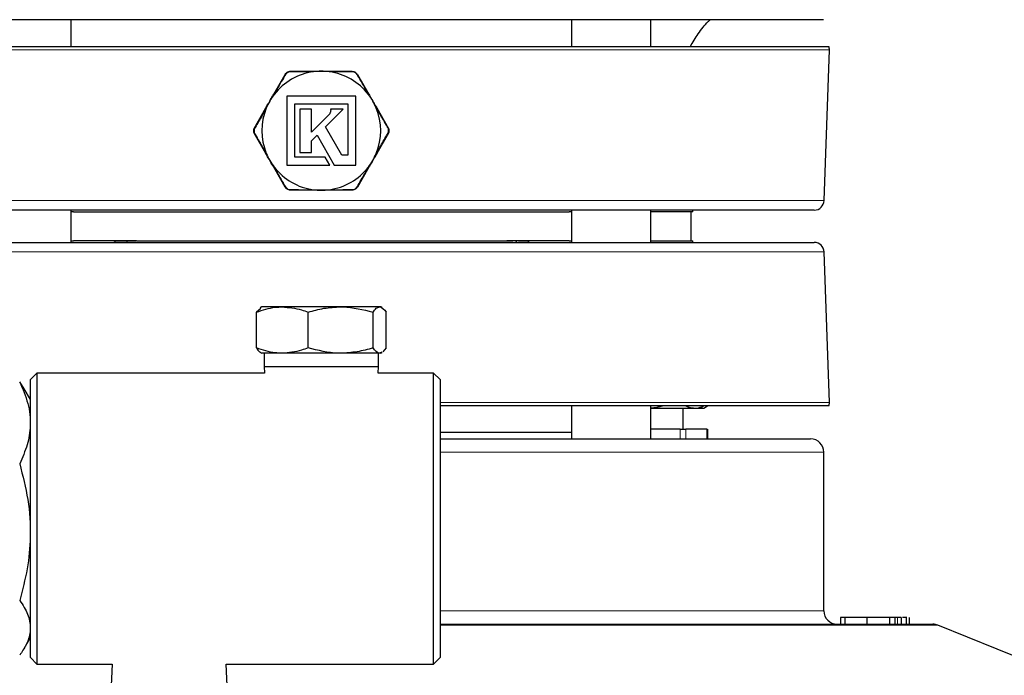
# Model space of a CAD drawing. Units: inches. Extents: x 0.5 to 30.5, y 0.5 to 21.1.
# Drawn here: x 11.2 to 13.5, y 7.4 to 9 of the extents above; entities that cross this region are included whole.
import ezdxf

# ---------------------------------------------------------------- set-up
doc = ezdxf.new("R2010")
doc.units = ezdxf.units.IN
doc.header["$MEASUREMENT"] = 0

msp = doc.modelspace()

# ---------------------------------------------------------------- linework, layer by layer
at = {"color": 7, "linetype": 'Continuous', "lineweight": 30}
for p, q in [((13.0533, 8.985), (11.028, 8.985)), ((11.2756, 8.9215), (11.2756, 8.985)), ((12.4582, 8.985), (12.4582, 8.9215)), ((12.6457, 8.9215), (12.6457, 8.985)), ((10.6673, 8.9215), (11.8669, 8.9215)), ((11.8669, 8.9215), (13.0665, 8.9215)), ((13.0552, 8.5578), (13.0676, 8.9135)), ((11.7545, 8.8091), (11.7815, 8.8557)), ((11.7944, 8.8632), (11.8483, 8.8632)), ((11.8507, 8.8632), (11.8507, 8.8623)), ((11.8729, 8.8632), (11.8729, 8.8631)), ((11.8771, 8.8632), (11.8771, 8.8629)), ((11.8825, 8.8632), (11.8825, 8.8624)), ((11.8855, 8.8632), (11.9394, 8.8632)), ((11.9524, 8.8557), (11.9793, 8.8091)), ((11.9485, 8.8043), (11.7853, 8.8043)), ((11.7853, 8.8043), (11.7853, 8.6411)), ((11.9485, 8.6411), (11.9485, 8.8043)), ((11.7079, 8.7283), (11.7359, 8.7768)), ((11.8045, 8.6603), (11.8045, 8.7861)), ((11.8045, 8.7861), (11.9293, 8.7861)), ((11.8438, 8.7735), (11.8165, 8.7735)), ((11.8165, 8.7735), (11.8165, 8.6714)), ((11.8438, 8.7196), (11.8438, 8.7735)), ((11.8769, 8.732), (11.9184, 8.7736)), ((11.8913, 8.7736), (11.889, 8.7736)), ((11.889, 8.7736), (11.8891, 8.7712)), ((11.9051, 8.7736), (11.8913, 8.7736)), ((11.9184, 8.7736), (11.9051, 8.7736)), ((11.9293, 8.7861), (11.9293, 8.6652)), ((11.9979, 8.7768), (12.0259, 8.7283)), ((11.8852, 8.7609), (11.8438, 8.7196)), ((11.8869, 8.7631), (11.8868, 8.763)), ((11.8869, 8.7633), (11.8869, 8.7631)), ((11.9153, 8.6652), (11.8769, 8.732)), ((11.7359, 8.6686), (11.7079, 8.7171)), ((11.8438, 8.699), (11.8569, 8.712)), ((11.8569, 8.712), (11.8976, 8.6411)), ((12.0259, 8.7171), (11.9979, 8.6686)), ((11.8438, 8.6714), (11.8438, 8.699)), ((11.8763, 8.6603), (11.8045, 8.6603)), ((11.8165, 8.6714), (11.8438, 8.6714)), ((11.8874, 8.6411), (11.8763, 8.6603)), ((11.9293, 8.6652), (11.9153, 8.6652)), ((11.7815, 8.5897), (11.7545, 8.6363)), ((11.7853, 8.6411), (11.8874, 8.6411)), ((11.8976, 8.6411), (11.9485, 8.6411)), ((11.9793, 8.6363), (11.9524, 8.5897)), ((11.8483, 8.5822), (11.7944, 8.5822)), ((11.9394, 8.5822), (11.8855, 8.5822)), ((11.8669, 8.5352), (10.702, 8.5352)), ((11.2756, 8.459), (11.2756, 8.5352)), ((11.2815, 8.5315), (11.2756, 8.5315)), ((11.2815, 8.5315), (12.4523, 8.5315)), ((13.0318, 8.5352), (11.8669, 8.5352)), ((12.4582, 8.5315), (12.4523, 8.5315)), ((12.4582, 8.5352), (12.4582, 8.459)), ((12.6457, 8.459), (12.6457, 8.5352)), ((12.7446, 8.5315), (12.6457, 8.5315)), ((12.7407, 8.4627), (12.7407, 8.5315)), ((12.7446, 8.5315), (12.745, 8.5352)), ((10.702, 8.459), (13.0318, 8.459)), ((11.2756, 8.4627), (11.2815, 8.4627)), ((11.3816, 8.4627), (11.2815, 8.4627)), ((11.3816, 8.4627), (11.4289, 8.4627)), ((11.4097, 8.4627), (11.3816, 8.4627)), ((11.4305, 8.4627), (11.4097, 8.4627)), ((11.4305, 8.4627), (12.3053, 8.4627)), ((12.3262, 8.4627), (12.3053, 8.4627)), ((12.3056, 8.4627), (12.3198, 8.4627)), ((12.3542, 8.4627), (12.3262, 8.4627)), ((12.3332, 8.4627), (12.3542, 8.4627)), ((12.4523, 8.4627), (12.3542, 8.4627)), ((12.4523, 8.4627), (12.4582, 8.4627)), ((12.6457, 8.4627), (12.7446, 8.4627)), ((12.745, 8.459), (12.7446, 8.4627)), ((13.0676, 8.0807), (13.0552, 8.4364)), ((11.7264, 8.3067), (11.7228, 8.3047)), ((11.7745, 8.3067), (11.7264, 8.3067)), ((11.9124, 8.3067), (11.7745, 8.3067)), ((12.0048, 8.3067), (11.9124, 8.3067)), ((12.0074, 8.3067), (12.0048, 8.3067)), ((12.011, 8.3047), (12.0074, 8.3067)), ((11.7237, 8.3031), (11.7134, 8.2942)), ((11.7134, 8.2098), (11.7134, 8.2942)), ((11.8357, 8.2098), (11.8357, 8.2942)), ((11.9892, 8.2098), (11.9892, 8.2942)), ((12.0204, 8.2098), (12.0204, 8.2942)), ((11.7234, 8.199), (11.7264, 8.1972)), ((11.7745, 8.1972), (11.7264, 8.1972)), ((11.7319, 8.1972), (11.7319, 8.1662)), ((11.9124, 8.1972), (11.7745, 8.1972)), ((12.0048, 8.1972), (11.9124, 8.1972)), ((12.0019, 8.1662), (12.0019, 8.1972)), ((12.0101, 8.1995), (12.0048, 8.1972)), ((12.0074, 8.1972), (12.0048, 8.1972)), ((12.0074, 8.1972), (12.0104, 8.199)), ((12.0204, 8.2098), (12.0127, 8.2007)), ((11.1949, 8.1505), (11.1794, 8.135)), ((11.7325, 8.1505), (11.1949, 8.1505)), ((11.1949, 8.1505), (11.1949, 7.463)), ((11.7319, 8.1662), (11.7325, 8.1505)), ((11.7319, 8.1662), (12.0019, 8.1662)), ((12.0014, 8.1505), (12.0019, 8.1662)), ((12.1324, 8.1505), (12.0014, 8.1505)), ((12.1479, 8.135), (12.1324, 8.1505)), ((12.1324, 7.463), (12.1324, 8.1505)), ((11.1647, 8.1132), (11.1542, 8.1294)), ((11.1794, 7.4785), (11.1794, 8.135)), ((12.1479, 8.135), (12.1479, 7.4785)), ((11.1794, 8.0878), (11.1647, 8.1133)), ((13.0665, 8.0727), (12.1479, 8.0727)), ((12.4582, 8.0727), (12.4582, 7.9947)), ((12.6457, 7.9947), (12.6457, 8.0727)), ((12.6457, 8.0677), (12.7521, 8.0677)), ((12.7222, 8.0177), (12.7222, 8.0677)), ((12.7521, 8.0677), (12.7709, 8.0677)), ((12.7709, 8.0677), (12.7796, 8.0727)), ((12.4582, 8.0102), (12.1479, 8.0102)), ((12.7146, 8.0177), (12.6457, 8.0177)), ((12.7146, 8.0177), (12.7284, 8.0177)), ((12.778, 8.0177), (12.7284, 8.0177)), ((12.778, 8.0177), (12.7797, 8.0177)), ((12.7797, 8.0177), (12.7797, 7.9947)), ((12.1479, 7.9947), (13.0232, 7.9947)), ((13.0544, 7.5885), (13.0544, 7.9635)), ((13.1114, 7.5728), (13.094, 7.5728)), ((13.094, 7.5728), (13.094, 7.5572)), ((13.1044, 7.5748), (13.1044, 7.5572)), ((13.1563, 7.5728), (13.1563, 7.5572)), ((13.2099, 7.5728), (13.2099, 7.5572)), ((13.2222, 7.5728), (13.2222, 7.5572)), ((13.2266, 7.5728), (13.2266, 7.5748)), ((13.2369, 7.5728), (13.2284, 7.5728)), ((13.2369, 7.5728), (13.2369, 7.5572)), ((13.2439, 7.5728), (13.2403, 7.5728)), ((13.2493, 7.5728), (13.2493, 7.5572)), ((13.2496, 7.5572), (13.2496, 7.5748)), ((13.2563, 7.5728), (13.2563, 7.5572)), ((12.1479, 7.5572), (13.312, 7.5572)), ((13.6825, 7.41), (13.3237, 7.5549)), ((11.1647, 7.5001), (11.1794, 7.5256)), ((11.1794, 7.4785), (11.1949, 7.463)), ((12.1324, 7.463), (12.1479, 7.4785)), ((11.1949, 7.463), (11.3725, 7.463)), ((11.3725, 7.463), (11.3699, 7.3952)), ((11.6449, 7.3952), (11.6423, 7.463)), ((11.6423, 7.463), (12.1324, 7.463))]:
    msp.add_line(p, q, dxfattribs=at)
at = {"color": 8, "linetype": 'Continuous', "lineweight": 0}
for p, q in [((11.8669, 8.9135), (10.6662, 8.9135)), ((13.0676, 8.9135), (11.8669, 8.9135)), ((10.6786, 8.5578), (11.8669, 8.5578)), ((11.8669, 8.5578), (13.0552, 8.5578)), ((13.0552, 8.4364), (10.6786, 8.4364)), ((12.1479, 8.0807), (13.0676, 8.0807)), ((12.7146, 7.9947), (12.7146, 8.0177)), ((12.7284, 8.0177), (12.7284, 7.9947)), ((12.778, 7.9947), (12.778, 8.0177)), ((13.0544, 7.9635), (12.1479, 7.9635)), ((12.1479, 7.5885), (13.0544, 7.5885)), ((13.2284, 7.5728), (13.2284, 7.5572)), ((13.3237, 7.5549), (12.1479, 7.5549))]:
    msp.add_line(p, q, dxfattribs=at)
at = {"color": 7, "linetype": 'Continuous', "lineweight": 30}
for centre, radius, start, end in [((13.0442, 8.9143), 0.0234, 358, 17.8585), ((11.8669, 8.7227), 0.1405, 97.6828, 142.3172), ((11.8669, 8.7227), 0.1405, 90, 97.6828), ((11.8669, 8.7227), 0.1405, 82.3172, 90), ((11.8669, 8.7227), 0.1405, 37.6828, 82.3172), ((11.8669, 8.7227), 0.1405, 142.3172, 150), ((11.8669, 8.7227), 0.1405, 30, 37.6828), ((11.8669, 8.7227), 0.1405, 157.6828, 202.3172), ((11.8669, 8.7227), 0.1405, 150, 157.6828), ((11.8669, 8.7227), 0.1405, 22.3172, 30), ((11.8669, 8.7227), 0.1405, 337.6828, 22.3172), ((11.7101, 8.7271), 0.0025, 150, 180), ((12.0238, 8.7271), 0.0025, 0, 30), ((11.7101, 8.7184), 0.0025, 180, 210), ((12.0238, 8.7184), 0.0025, 330, 0), ((11.8669, 8.7227), 0.1405, 202.3172, 210), ((11.8669, 8.7227), 0.1405, 330, 337.6828), ((11.8669, 8.7227), 0.1405, 210, 217.6828), ((11.8669, 8.7227), 0.1405, 217.6828, 262.3172), ((11.8669, 8.7227), 0.1405, 277.6828, 322.3172), ((11.8669, 8.7227), 0.1405, 322.3172, 330), ((11.8669, 8.7227), 0.1405, 262.3172, 270), ((11.8669, 8.7227), 0.1405, 270, 277.6828), ((13.0318, 8.5587), 0.0234, 270, 358), ((13.0318, 8.4355), 0.0234, 2, 90), ((13.0442, 8.0799), 0.0234, 342.1415, 2), ((13.0232, 7.9635), 0.0313, 0, 90), ((13.0857, 7.5885), 0.0312, 180, 270), ((13.312, 7.526), 0.0312, 68, 90)]:
    msp.add_arc(centre, radius, start, end, dxfattribs=at)
at = {"color": 8, "linetype": 'Continuous', "lineweight": 0}
for centre, radius, start, end in [((11.782, 8.8542), 0.00158, 54.1318, 111.1542), ((11.7954, 8.862), 0.00158, 128.8644, 185.8582), ((11.8514, 8.8622), 0.00326, 161.2075, 183.6983), ((11.8824, 8.8622), 0.00326, 356.3017, 18.7925), ((11.9384, 8.862), 0.00158, 354.1418, 51.1356), ((11.9518, 8.8542), 0.00158, 68.8458, 125.8682), ((11.7539, 8.8059), 0.00326, 56.305, 78.7771), ((11.9799, 8.8059), 0.00326, 101.2229, 123.695), ((11.7384, 8.779), 0.00326, 221.1978, 243.7109), ((11.9954, 8.779), 0.00326, 296.2891, 318.8022), ((11.7086, 8.7124), 0.0147, 89.1376, 94.0066), ((11.7095, 8.7285), 0.00158, 188.1687, 245.8041), ((12.0244, 8.7285), 0.00158, 294.1959, 351.8313), ((12.0252, 8.7124), 0.0147, 85.9934, 90.8624), ((11.7086, 8.7333), 0.0149, 266.0145, 270.8144), ((11.7095, 8.7169), 0.00158, 114.1782, 171.8357), ((12.0244, 8.7169), 0.00158, 8.1643, 65.8218), ((12.0252, 8.7333), 0.0149, 269.1856, 273.9855), ((11.7384, 8.6664), 0.00326, 116.2891, 138.8022), ((11.9954, 8.6664), 0.00326, 41.1978, 63.7109), ((11.7539, 8.6395), 0.00326, 281.2031, 303.7148), ((11.9799, 8.6395), 0.00326, 236.2852, 258.7969), ((11.782, 8.5912), 0.00158, 248.8458, 305.8682), ((11.9518, 8.5912), 0.00158, 234.1318, 291.1542), ((11.7954, 8.5835), 0.00158, 174.1298, 231.1476), ((11.8514, 8.5833), 0.00326, 176.2953, 198.7989), ((11.8824, 8.5833), 0.00326, 341.2011, 3.7047), ((11.9384, 8.5835), 0.00158, 308.8524, 5.8702), ((11.3741, 8.4683), 0.00934, 273.2469, 323.3518), ((11.3802, 8.4847), 0.0368, 315.5114, 323.2167), ((12.3555, 8.4847), 0.0367, 216.8196, 224.5464), ((12.3617, 8.4683), 0.00939, 216.8016, 266.7946)]:
    msp.add_arc(centre, radius, start, end, dxfattribs=at)
at = {"color": 7, "linetype": 'Continuous', "lineweight": 30}
for points, knots in [([(12.739, 8.9215), (12.7451, 8.9317), (12.7579, 8.9532), (12.7742, 8.9741), (12.7844, 8.9835), (12.7861, 8.985)], [0, 0, 0, 0, 0.435211, 0.910003, 1, 1, 1, 1]), ([(11.7815, 8.8557), (11.7823, 8.857), (11.7841, 8.8595), (11.788, 8.862), (11.7916, 8.8631), (11.7938, 8.8632), (11.7944, 8.8632)], [0, 0, 0, 0, 0.290177, 0.582443, 0.864959, 1, 1, 1, 1]), ([(11.8483, 8.8632), (11.8499, 8.8632), (11.8561, 8.8632), (11.8623, 8.8632), (11.8668, 8.8632), (11.8669, 8.8632)], [0, 0, 0, 0, 0.266788, 0.982413, 1, 1, 1, 1]), ([(11.8669, 8.8632), (11.867, 8.8632), (11.8716, 8.8632), (11.8777, 8.8632), (11.8839, 8.8632), (11.8855, 8.8632)], [0, 0, 0, 0, 0.017587, 0.733212, 1, 1, 1, 1]), ([(11.9394, 8.8632), (11.9409, 8.8631), (11.9439, 8.8628), (11.9481, 8.8607), (11.9508, 8.8581), (11.952, 8.8563), (11.9524, 8.8557)], [0, 0, 0, 0, 0.290175, 0.582441, 0.864949, 1, 1, 1, 1]), ([(11.7452, 8.793), (11.7453, 8.7931), (11.7476, 8.797), (11.7506, 8.8024), (11.7537, 8.8077), (11.7545, 8.8091)], [0, 0, 0, 0, 0.017593, 0.733204, 1, 1, 1, 1]), ([(11.9793, 8.8091), (11.9801, 8.8077), (11.9832, 8.8024), (11.9863, 8.797), (11.9885, 8.7931), (11.9886, 8.793)], [0, 0, 0, 0, 0.266796, 0.982407, 1, 1, 1, 1]), ([(11.7369, 8.7761), (11.7361, 8.7746), (11.732, 8.7674), (11.7225, 8.7509), (11.714, 8.7362), (11.7088, 8.7271)], [0, 0, 0, 0, 0.087007, 0.435269, 1, 1, 1, 1]), ([(11.7359, 8.7768), (11.7368, 8.7783), (11.7398, 8.7836), (11.7429, 8.7889), (11.7452, 8.7929), (11.7452, 8.793)], [0, 0, 0, 0, 0.266787, 0.98242, 1, 1, 1, 1]), ([(11.9886, 8.793), (11.9886, 8.7929), (11.9909, 8.7889), (11.994, 8.7836), (11.9971, 8.7783), (11.9979, 8.7768)], [0, 0, 0, 0, 0.01758, 0.733213, 1, 1, 1, 1]), ([(11.8868, 8.763), (11.8866, 8.7626), (11.8861, 8.7619), (11.8855, 8.7612), (11.8852, 8.7609)], [0, 0, 0, 0, 0.562858, 1, 1, 1, 1]), ([(11.8887, 8.7681), (11.8885, 8.7672), (11.8881, 8.7655), (11.8873, 8.764), (11.8869, 8.7633)], [0, 0, 0, 0, 0.542733, 1, 1, 1, 1]), ([(11.8891, 8.7712), (11.8891, 8.7712), (11.8891, 8.7711), (11.8891, 8.7701), (11.8889, 8.769), (11.8887, 8.7681)], [0, 0, 0, 0, 0.0050097, 0.0696901, 1, 1, 1, 1]), ([(11.9969, 8.6694), (11.9977, 8.6708), (12.0019, 8.678), (12.0113, 8.6945), (12.0198, 8.7092), (12.025, 8.7184)], [0, 0, 0, 0, 0.0870075, 0.4352665, 1, 1, 1, 1]), ([(11.7452, 8.6525), (11.7452, 8.6526), (11.7429, 8.6565), (11.7398, 8.6619), (11.7368, 8.6672), (11.7359, 8.6686)], [0, 0, 0, 0, 0.01758, 0.733213, 1, 1, 1, 1]), ([(11.9979, 8.6686), (11.9971, 8.6672), (11.994, 8.6619), (11.9909, 8.6565), (11.9886, 8.6526), (11.9886, 8.6525)], [0, 0, 0, 0, 0.266787, 0.98242, 1, 1, 1, 1]), ([(11.7545, 8.6363), (11.7537, 8.6378), (11.7506, 8.6431), (11.7476, 8.6484), (11.7453, 8.6524), (11.7452, 8.6525)], [0, 0, 0, 0, 0.266783, 0.982407, 1, 1, 1, 1]), ([(11.9886, 8.6525), (11.9885, 8.6524), (11.9863, 8.6484), (11.9832, 8.6431), (11.9801, 8.6378), (11.9793, 8.6363)], [0, 0, 0, 0, 0.017593, 0.733217, 1, 1, 1, 1]), ([(11.7944, 8.5822), (11.7929, 8.5824), (11.7899, 8.5826), (11.7858, 8.5847), (11.783, 8.5873), (11.7818, 8.5891), (11.7815, 8.5897)], [0, 0, 0, 0, 0.2901706, 0.5824433, 0.8649501, 1, 1, 1, 1]), ([(11.9524, 8.5897), (11.9515, 8.5885), (11.9497, 8.586), (11.9458, 8.5835), (11.9422, 8.5823), (11.9401, 8.5823), (11.9394, 8.5822)], [0, 0, 0, 0, 0.290177, 0.582443, 0.864959, 1, 1, 1, 1]), ([(11.8669, 8.5822), (11.8668, 8.5822), (11.8623, 8.5822), (11.8561, 8.5822), (11.8499, 8.5822), (11.8483, 8.5822)], [0, 0, 0, 0, 0.0175869, 0.7332124, 1, 1, 1, 1]), ([(11.8855, 8.5822), (11.8839, 8.5822), (11.8777, 8.5822), (11.8716, 8.5822), (11.867, 8.5822), (11.8669, 8.5822)], [0, 0, 0, 0, 0.266788, 0.982413, 1, 1, 1, 1]), ([(11.7134, 8.2942), (11.7282, 8.2991), (11.7483, 8.3058), (11.769, 8.3065), (11.7745, 8.3067)], [0, 0, 0, 0, 0.731365, 1, 1, 1, 1]), ([(11.7745, 8.3067), (11.7899, 8.3053), (11.8106, 8.3034), (11.8305, 8.2961), (11.8357, 8.2942)], [0, 0, 0, 0, 0.74245, 1, 1, 1, 1]), ([(11.8357, 8.2942), (11.8481, 8.2977), (11.8733, 8.3048), (11.8993, 8.3061), (11.9124, 8.3067)], [0, 0, 0, 0, 0.495457, 1, 1, 1, 1]), ([(11.9124, 8.3067), (11.9142, 8.3067), (11.9402, 8.3065), (11.9656, 8.3001), (11.9892, 8.2942)], [0, 0, 0, 0, 0.070219, 1, 1, 1, 1]), ([(11.9892, 8.2942), (11.9917, 8.2977), (11.9968, 8.3048), (12.0021, 8.3061), (12.0048, 8.3067)], [0, 0, 0, 0, 0.495457, 1, 1, 1, 1]), ([(12.0048, 8.3067), (12.0051, 8.3067), (12.0104, 8.3065), (12.0156, 8.3001), (12.0204, 8.2942)], [0, 0, 0, 0, 0.070218, 1, 1, 1, 1]), ([(11.7745, 8.1972), (11.769, 8.1974), (11.7483, 8.1981), (11.7282, 8.2048), (11.7134, 8.2098)], [0, 0, 0, 0, 0.268635, 1, 1, 1, 1]), ([(11.7134, 8.2098), (11.7159, 8.206), (11.7193, 8.201), (11.7228, 8.1998), (11.7237, 8.1995)], [0, 0, 0, 0, 0.746436, 1, 1, 1, 1]), ([(11.8357, 8.2098), (11.8305, 8.2079), (11.8106, 8.2005), (11.7899, 8.1986), (11.7745, 8.1972)], [0, 0, 0, 0, 0.25755, 1, 1, 1, 1]), ([(11.9124, 8.1972), (11.9106, 8.1972), (11.8847, 8.1974), (11.8593, 8.2038), (11.8357, 8.2098)], [0, 0, 0, 0, 0.07022, 1, 1, 1, 1]), ([(11.9892, 8.2098), (11.9767, 8.2063), (11.9515, 8.1992), (11.9255, 8.1979), (11.9124, 8.1972)], [0, 0, 0, 0, 0.495458, 1, 1, 1, 1]), ([(12.0048, 8.1972), (12.0044, 8.1972), (11.9991, 8.1974), (11.994, 8.2038), (11.9892, 8.2098)], [0, 0, 0, 0, 0.070221, 1, 1, 1, 1]), ([(11.1542, 8.1294), (11.1614, 8.1126), (11.1761, 8.0787), (11.1815, 8.0284), (11.1736, 7.9803), (11.1607, 7.9509), (11.1542, 7.936)], [0, 0, 0, 0, 0.264609, 0.534955, 0.765347, 1, 1, 1, 1]), ([(12.6457, 8.0684), (12.6479, 8.0685), (12.6572, 8.0687), (12.6662, 8.071), (12.6729, 8.0727)], [0, 0, 0, 0, 0.246541, 1, 1, 1, 1]), ([(12.728, 8.0727), (12.7291, 8.0722), (12.737, 8.0684), (12.7451, 8.068), (12.7521, 8.0677)], [0, 0, 0, 0, 0.14368, 1, 1, 1, 1]), ([(12.7521, 8.0677), (12.753, 8.0677), (12.759, 8.0677), (12.7649, 8.0704), (12.7699, 8.0727)], [0, 0, 0, 0, 0.16046, 1, 1, 1, 1]), ([(11.1542, 7.936), (11.1614, 7.908), (11.1761, 7.8514), (11.1815, 7.7675), (11.1736, 7.6873), (11.1607, 7.6382), (11.1542, 7.6134)], [0, 0, 0, 0, 0.264609, 0.534955, 0.765347, 1, 1, 1, 1]), ([(11.1542, 7.6134), (11.1579, 7.6079), (11.1688, 7.592), (11.18, 7.5645), (11.1797, 7.5343), (11.1698, 7.5073), (11.1594, 7.4919), (11.1542, 7.4841)], [0, 0, 0, 0, 0.1283694, 0.3780666, 0.6338612, 0.816013, 1, 1, 1, 1]), ([(13.1563, 7.5728), (13.1475, 7.5728), (13.1299, 7.5728), (13.1101, 7.5728), (13.1038, 7.5728), (13.1047, 7.5728), (13.1048, 7.5728)], [0, 0, 0, 0, 0.344039, 0.685955, 0.954458, 1, 1, 1, 1]), ([(13.2099, 7.5728), (13.2055, 7.5728), (13.1966, 7.5728), (13.1778, 7.5728), (13.1645, 7.5728), (13.1563, 7.5728)], [0, 0, 0, 0, 0.279767, 0.559928, 1, 1, 1, 1]), ([(13.2222, 7.5728), (13.2204, 7.5728), (13.2173, 7.5728), (13.2121, 7.5728), (13.2099, 7.5728)], [0, 0, 0, 0, 0.559977, 1, 1, 1, 1]), ([(13.2284, 7.5728), (13.2275, 7.5728), (13.226, 7.5728), (13.2234, 7.5728), (13.2222, 7.5728)], [0, 0, 0, 0, 0.560139, 1, 1, 1, 1]), ([(13.2493, 7.5728), (13.2486, 7.5728), (13.2477, 7.5728), (13.2427, 7.5728), (13.2414, 7.5728)], [0, 0, 0, 0, 0.745993, 1, 1, 1, 1])]:
    msp.add_open_spline(points, degree=3, knots=knots, dxfattribs=at)
at = {"color": 8, "linetype": 'Continuous', "lineweight": 0}
for points, knots in [([(11.783, 8.8555), (11.7821, 8.8541), (11.7781, 8.8472), (11.7691, 8.8316), (11.7607, 8.8173), (11.7557, 8.8086)], [0, 0, 0, 0, 0.090653, 0.453407, 1, 1, 1, 1]), ([(11.7939, 8.8618), (11.7933, 8.8618), (11.7915, 8.8617), (11.7884, 8.8608), (11.7851, 8.8586), (11.7837, 8.8566), (11.783, 8.8555)], [0, 0, 0, 0, 0.135543, 0.417806, 0.709325, 1, 1, 1, 1]), ([(11.8481, 8.862), (11.8465, 8.862), (11.8382, 8.8619), (11.8199, 8.8619), (11.8036, 8.8619), (11.7939, 8.8618)], [0, 0, 0, 0, 0.090649, 0.453481, 1, 1, 1, 1]), ([(11.9399, 8.8618), (11.9383, 8.8618), (11.9303, 8.8619), (11.9123, 8.8619), (11.8957, 8.8619), (11.8857, 8.862)], [0, 0, 0, 0, 0.090651, 0.453406, 1, 1, 1, 1]), ([(11.9509, 8.8555), (11.9505, 8.856), (11.9496, 8.8575), (11.9472, 8.8597), (11.9437, 8.8615), (11.9412, 8.8617), (11.9399, 8.8618)], [0, 0, 0, 0, 0.135536, 0.417809, 0.709322, 1, 1, 1, 1]), ([(11.9781, 8.8086), (11.9773, 8.81), (11.9731, 8.8172), (11.9639, 8.833), (11.9558, 8.8471), (11.9509, 8.8555)], [0, 0, 0, 0, 0.09065, 0.453482, 1, 1, 1, 1]), ([(12.025, 8.7271), (12.0242, 8.7285), (12.0202, 8.7355), (12.0109, 8.7517), (12.0022, 8.7667), (11.9969, 8.7761)], [0, 0, 0, 0, 0.0870142, 0.4351994, 1, 1, 1, 1]), ([(11.7088, 8.7271), (11.7088, 8.7256), (11.7088, 8.7227), (11.7088, 8.7198), (11.7088, 8.7184)], [0, 0, 0, 0, 0.499983, 1, 1, 1, 1]), ([(12.025, 8.7184), (12.025, 8.7198), (12.025, 8.7227), (12.025, 8.7256), (12.025, 8.7271)], [0, 0, 0, 0, 0.500017, 1, 1, 1, 1]), ([(11.7088, 8.7184), (11.7096, 8.717), (11.7136, 8.71), (11.7229, 8.6938), (11.7316, 8.6787), (11.7369, 8.6694)], [0, 0, 0, 0, 0.08701, 0.435197, 1, 1, 1, 1]), ([(11.7557, 8.6368), (11.7565, 8.6354), (11.7607, 8.6282), (11.7699, 8.6124), (11.778, 8.5984), (11.783, 8.5899)], [0, 0, 0, 0, 0.09065, 0.453482, 1, 1, 1, 1]), ([(11.9509, 8.5899), (11.9517, 8.5913), (11.9557, 8.5983), (11.9647, 8.6138), (11.9731, 8.6282), (11.9781, 8.6368)], [0, 0, 0, 0, 0.090653, 0.453407, 1, 1, 1, 1]), ([(11.783, 8.5899), (11.7833, 8.5894), (11.7842, 8.5879), (11.7866, 8.5857), (11.7901, 8.584), (11.7926, 8.5837), (11.7939, 8.5836)], [0, 0, 0, 0, 0.135536, 0.417809, 0.709322, 1, 1, 1, 1]), ([(11.9399, 8.5836), (11.9405, 8.5836), (11.9423, 8.5837), (11.9454, 8.5847), (11.9487, 8.5868), (11.9501, 8.5889), (11.9509, 8.5899)], [0, 0, 0, 0, 0.135541, 0.417808, 0.709327, 1, 1, 1, 1]), ([(11.7939, 8.5836), (11.7955, 8.5836), (11.8035, 8.5836), (11.8215, 8.5835), (11.8381, 8.5835), (11.8481, 8.5835)], [0, 0, 0, 0, 0.090651, 0.453406, 1, 1, 1, 1]), ([(11.8857, 8.5835), (11.8873, 8.5835), (11.8957, 8.5835), (11.9139, 8.5835), (11.9302, 8.5836), (11.9399, 8.5836)], [0, 0, 0, 0, 0.090649, 0.453481, 1, 1, 1, 1])]:
    msp.add_open_spline(points, degree=3, knots=knots, dxfattribs=at)
at = {"color": 7, "linetype": 'Continuous', "lineweight": 30}
for points in [[(11.7076, 8.7184), (11.7076, 8.7198), (11.7076, 8.7227), (11.7076, 8.7256), (11.7076, 8.7271)], [(12.0263, 8.7271), (12.0263, 8.7256), (12.0263, 8.7227), (12.0263, 8.7198), (12.0263, 8.7184)]]:
    msp.add_open_spline(points, degree=3, dxfattribs=at)

doc.saveas('drawing.dxf')
